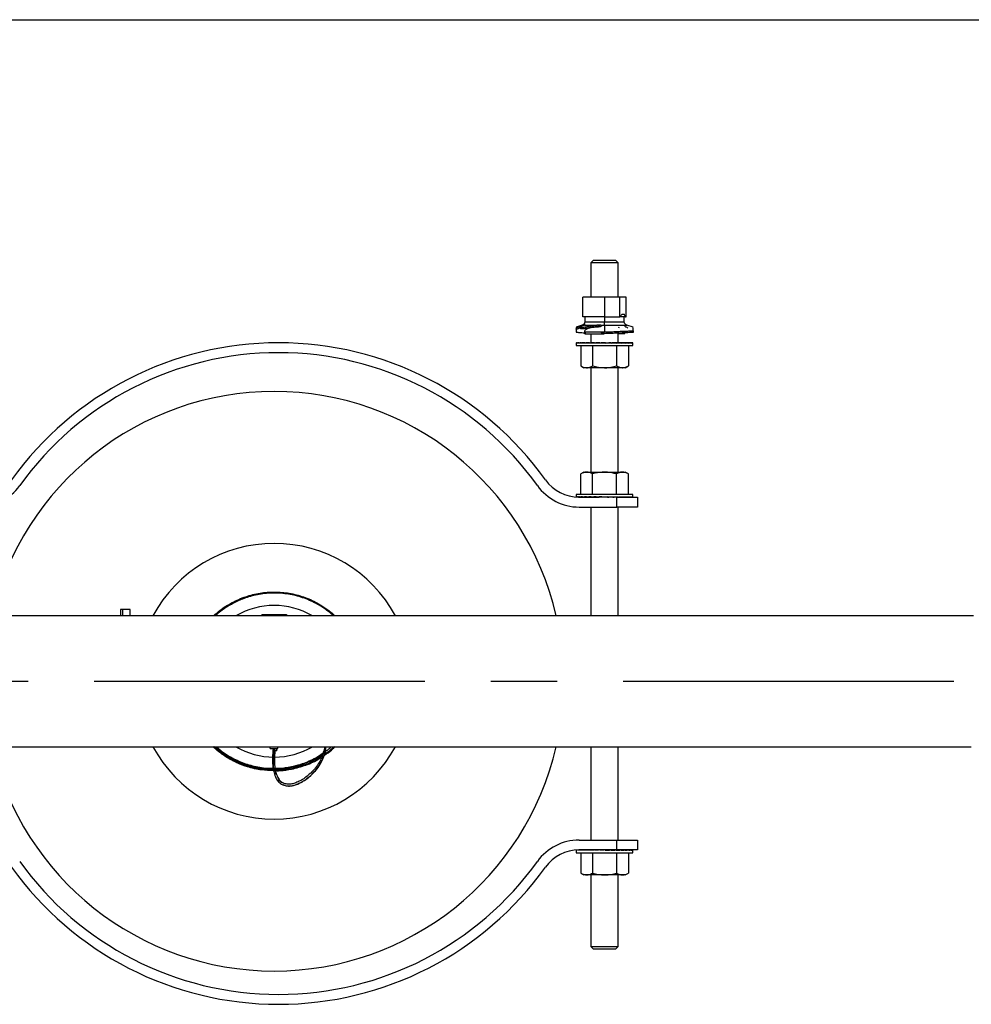
# Model space of a CAD drawing. Extents: x 0.8 to 31, y 5 to 20.5.
# Drawn here: x 7.4 to 8.8, y 15.8 to 17.3 of the extents above; entities that cross this region are included whole.
import ezdxf

# ---------------------------------------------------------------- set-up
doc = ezdxf.new("R2010")
doc.units = 0
doc.header["$MEASUREMENT"] = 0
doc.linetypes.add('CENTER', pattern=[0.4, 0.25, -0.05, 0.05, -0.05])
doc.linetypes.add('CENTERX2', pattern=[0.8, 0.5, -0.1, 0.1, -0.1])
doc.layers.get('0').update_dxf_attribs({"linetype": 'CONTINUOUS'})
doc.layers.add('CEN', color=5, linetype='CENTER')
doc.layers.add('FORMAT', color=7, linetype='CONTINUOUS')

msp = doc.modelspace()

# ---------------------------------------------------------------- linework, layer by layer
at = {"color": 7, "linetype": 'Continuous'}
for p, q in [((8.248694, 16.92236), (8.244527, 16.918193)), ((8.248694, 16.92236), (8.265361, 16.92236)), ((8.265361, 16.92236), (8.282027, 16.92236)), ((8.286194, 16.918193), (8.282027, 16.92236)), ((8.244527, 16.918193), (8.244527, 16.866054)), ((8.265361, 16.918193), (8.244527, 16.918193)), ((8.286194, 16.918193), (8.265361, 16.918193)), ((8.286194, 16.866054), (8.286194, 16.918193)), ((8.232552, 16.836526), (8.232552, 16.866054)), ((8.265361, 16.866054), (8.232552, 16.866054)), ((8.265361, 16.866054), (8.265361, 16.836526)), ((8.28856, 16.866054), (8.265361, 16.866054)), ((8.28856, 16.836949), (8.28856, 16.866054)), ((8.298169, 16.866054), (8.28856, 16.866054)), ((8.298169, 16.836526), (8.298169, 16.866054)), ((8.265361, 16.836526), (8.232552, 16.836526)), ((8.23555, 16.836526), (8.23555, 16.828844)), ((8.265361, 16.836526), (8.288129, 16.836526)), ((8.265361, 16.836526), (8.265361, 16.828844)), ((8.296857, 16.836526), (8.288129, 16.836526)), ((8.291608, 16.840463), (8.29543, 16.840463)), ((8.295172, 16.828844), (8.295172, 16.836526)), ((8.296857, 16.836526), (8.298169, 16.836526)), ((8.231765, 16.824153), (8.222311, 16.820734)), ((8.222421, 16.820359), (8.222421, 16.817795)), ((8.22784, 16.822127), (8.22784, 16.819562)), ((8.228756, 16.819941), (8.22784, 16.819562)), ((8.228756, 16.821124), (8.228756, 16.818236)), ((8.231765, 16.824153), (8.233038, 16.824153)), ((8.231903, 16.820873), (8.231903, 16.818309)), ((8.234967, 16.824153), (8.253655, 16.824153)), ((8.235291, 16.824987), (8.235291, 16.8244)), ((8.23555, 16.828844), (8.265361, 16.828844)), ((8.243645, 16.822818), (8.243645, 16.820253)), ((8.244527, 16.820389), (8.244527, 16.819797)), ((8.255159, 16.824302), (8.255159, 16.821705)), ((8.259644, 16.824153), (8.265361, 16.824153)), ((8.26071, 16.823417), (8.260804, 16.822952)), ((8.265361, 16.828844), (8.295172, 16.828844)), ((8.265361, 16.824153), (8.298956, 16.824153)), ((8.265361, 16.824153), (8.265361, 16.813722)), ((8.286194, 16.820717), (8.287673, 16.820485)), ((8.308556, 16.820681), (8.298956, 16.824153)), ((8.235218, 16.815029), (8.235218, 16.811982)), ((8.235291, 16.815005), (8.23555, 16.813722)), ((8.23555, 16.813722), (8.265361, 16.813722)), ((8.23573, 16.810998), (8.264238, 16.810998)), ((8.244527, 16.810998), (8.244527, 16.79736)), ((8.265361, 16.811041), (8.264238, 16.810998)), ((8.265361, 16.813722), (8.268559, 16.813722)), ((8.285866, 16.814487), (8.285866, 16.811927)), ((8.286194, 16.79736), (8.286194, 16.811941)), ((8.295111, 16.810998), (8.286194, 16.810998)), ((8.308445, 16.815421), (8.308445, 16.81286)), ((8.222392, 16.79729), (8.222392, 16.793193)), ((8.222392, 16.793193), (8.228149, 16.793193)), ((8.222415, 16.79736), (8.222415, 16.796943)), ((8.222415, 16.79736), (8.223491, 16.797355)), ((8.222966, 16.79736), (8.222966, 16.797357)), ((8.222966, 16.79736), (8.223502, 16.797357)), ((8.223515, 16.79736), (8.223515, 16.796943)), ((8.223515, 16.79736), (8.226114, 16.797347)), ((8.225146, 16.79736), (8.225146, 16.797352)), ((8.225146, 16.79736), (8.226177, 16.797354)), ((8.226222, 16.79736), (8.226222, 16.796943)), ((8.226222, 16.79736), (8.230186, 16.797339)), ((8.228149, 16.793193), (8.30833, 16.793193)), ((8.228872, 16.79736), (8.228872, 16.797346)), ((8.228872, 16.79736), (8.230335, 16.797351)), ((8.229276, 16.793193), (8.229276, 16.762391)), ((8.230434, 16.79736), (8.230434, 16.796943)), ((8.230434, 16.79736), (8.23554, 16.797329)), ((8.233999, 16.79736), (8.233999, 16.797339)), ((8.233999, 16.79736), (8.23581, 16.797348)), ((8.235988, 16.79736), (8.235988, 16.796943)), ((8.235988, 16.79736), (8.241947, 16.797318)), ((8.237027, 16.79736), (8.237027, 16.797352)), ((8.237027, 16.79736), (8.240823, 16.79736)), ((8.240823, 16.79736), (8.293694, 16.79736)), ((8.24267, 16.79736), (8.24267, 16.796943)), ((8.24267, 16.79736), (8.249109, 16.797301)), ((8.247319, 16.793193), (8.247319, 16.762391)), ((8.250225, 16.79736), (8.250225, 16.796943)), ((8.250225, 16.79736), (8.25538, 16.797289)), ((8.25538, 16.797289), (8.25538, 16.79721)), ((8.258361, 16.79736), (8.258361, 16.796943)), ((8.258361, 16.79736), (8.260745, 16.797289)), ((8.260745, 16.797289), (8.260745, 16.797062)), ((8.266767, 16.79736), (8.266767, 16.796943)), ((8.275118, 16.79736), (8.271795, 16.797289)), ((8.275118, 16.79736), (8.275118, 16.796943)), ((8.283094, 16.79736), (8.277054, 16.797289)), ((8.283094, 16.79736), (8.283094, 16.796943)), ((8.290389, 16.79736), (8.283094, 16.797299)), ((8.283403, 16.793193), (8.283403, 16.762391)), ((8.290389, 16.79736), (8.290389, 16.796943)), ((8.296722, 16.79736), (8.290389, 16.797318)), ((8.293694, 16.79734), (8.293694, 16.79736)), ((8.294734, 16.79736), (8.293694, 16.797352)), ((8.296722, 16.79736), (8.296722, 16.796943)), ((8.30185, 16.79736), (8.296722, 16.797331)), ((8.300288, 16.79736), (8.296722, 16.797339)), ((8.301445, 16.793193), (8.301445, 16.762391)), ((8.30185, 16.79736), (8.30185, 16.796943)), ((8.305575, 16.79736), (8.30185, 16.797341)), ((8.304499, 16.79736), (8.30185, 16.797346)), ((8.305575, 16.79736), (8.305575, 16.796943)), ((8.307756, 16.79736), (8.305575, 16.797349)), ((8.307207, 16.79736), (8.305575, 16.797352)), ((8.307756, 16.79736), (8.307756, 16.796943)), ((8.308307, 16.79736), (8.307756, 16.797357)), ((8.30833, 16.793193), (8.30833, 16.79729)), ((8.229276, 16.762391), (8.234111, 16.759599)), ((8.238297, 16.759599), (8.234111, 16.759599)), ((8.265361, 16.759599), (8.238297, 16.759599)), ((8.244527, 16.759599), (8.244527, 16.601787)), ((8.292424, 16.759599), (8.265361, 16.759599)), ((8.286194, 16.601787), (8.286194, 16.759599)), ((8.296611, 16.759599), (8.292424, 16.759599)), ((8.296611, 16.759599), (8.301445, 16.762391)), ((8.234111, 16.601787), (8.229276, 16.598996)), ((8.229276, 16.568193), (8.229276, 16.598996)), ((8.234111, 16.601787), (8.238297, 16.601787)), ((8.238297, 16.601787), (8.265361, 16.601787)), ((8.247319, 16.568193), (8.247319, 16.598996)), ((8.265361, 16.601787), (8.292424, 16.601787)), ((8.283403, 16.568193), (8.283403, 16.598996)), ((8.292424, 16.601787), (8.296611, 16.601787)), ((8.301445, 16.598996), (8.296611, 16.601787)), ((8.301445, 16.568193), (8.301445, 16.598996)), ((8.222392, 16.568193), (8.222392, 16.564235)), ((8.30833, 16.568193), (8.222392, 16.568193)), ((8.30833, 16.564235), (8.30833, 16.568193)), ((8.222599, 16.564172), (8.222599, 16.564443)), ((8.224242, 16.564082), (8.224242, 16.564443)), ((8.225856, 16.564035), (8.227466, 16.564043)), ((8.284111, 16.564026), (8.226867, 16.564026)), ((8.227466, 16.564026), (8.227466, 16.564443)), ((8.227466, 16.564026), (8.232145, 16.564052)), ((8.232145, 16.564026), (8.232145, 16.564443)), ((8.232145, 16.564026), (8.238102, 16.564064)), ((8.237027, 16.564057), (8.237027, 16.564026)), ((8.238102, 16.564026), (8.238102, 16.564443)), ((8.238102, 16.564026), (8.245105, 16.56408)), ((8.245105, 16.564026), (8.245105, 16.564443)), ((8.245105, 16.564026), (8.252005, 16.564097)), ((8.252888, 16.564026), (8.252888, 16.564443)), ((8.252888, 16.564026), (8.257136, 16.564097)), ((8.269572, 16.564443), (8.261149, 16.564026)), ((8.261149, 16.564026), (8.261149, 16.564443)), ((8.268138, 16.564097), (8.268138, 16.564372)), ((8.269572, 16.564026), (8.268138, 16.564097)), ((8.269572, 16.564026), (8.269572, 16.564443)), ((8.273586, 16.564097), (8.273586, 16.564227)), ((8.277834, 16.564026), (8.273586, 16.564097)), ((8.277834, 16.564026), (8.277834, 16.564443)), ((8.285616, 16.564026), (8.279124, 16.564093)), ((8.284111, 16.549026), (8.284111, 16.564026)), ((8.284111, 16.564026), (8.315361, 16.564026)), ((8.285616, 16.564026), (8.285616, 16.564443)), ((8.29262, 16.564026), (8.286454, 16.564074)), ((8.29262, 16.564026), (8.29262, 16.564443)), ((8.298576, 16.564026), (8.29315, 16.564061)), ((8.293694, 16.564026), (8.293694, 16.564057)), ((8.298576, 16.564026), (8.298576, 16.564443)), ((8.303256, 16.564026), (8.298884, 16.564051)), ((8.303256, 16.564026), (8.303256, 16.564443)), ((8.306479, 16.564026), (8.303404, 16.564042)), ((8.306479, 16.564026), (8.306479, 16.564443)), ((8.308123, 16.564026), (8.306525, 16.564034)), ((8.308123, 16.564026), (8.308123, 16.564443)), ((8.315361, 16.564026), (8.315361, 16.549026)), ((8.226867, 16.549026), (8.284111, 16.549026)), ((8.244527, 16.549026), (8.244527, 16.384651)), ((8.315361, 16.549026), (8.284111, 16.549026)), ((8.286194, 16.384651), (8.286194, 16.549026)), ((7.533531, 16.393993), (7.533531, 16.384651)), ((7.536831, 16.384651), (7.53683, 16.393993)), ((7.547928, 16.384651), (7.547928, 16.393993)), ((7.673924, 16.384651), (7.676688, 16.387093)), ((8.823409, 16.384651), (6.252937, 16.384651)), ((7.747733, 16.386415), (7.745969, 16.384651)), ((7.747733, 16.386415), (7.783822, 16.386415)), ((7.783822, 16.386415), (7.785586, 16.384651)), ((6.249451, 16.186735), (8.819924, 16.186735)), ((7.759806, 16.183987), (7.759806, 16.186735)), ((7.759806, 16.183987), (7.771453, 16.183987)), ((7.76688, 16.180706), (7.766737, 16.178628)), ((7.766812, 16.180706), (7.766812, 16.183987)), ((7.769764, 16.180706), (7.766812, 16.180706)), ((7.769764, 16.180706), (7.769764, 16.183987)), ((7.771453, 16.183987), (7.771453, 16.186735)), ((8.244527, 16.186735), (8.244527, 16.045693)), ((8.286194, 16.045693), (8.286194, 16.186735)), ((7.764562, 16.150705), (7.762044, 16.150761)), ((7.764649, 16.150929), (7.76488, 16.150181)), ((7.771399, 16.150555), (7.765205, 16.150691)), ((7.76772, 16.150341), (7.768482, 16.150367)), ((8.226867, 16.045693), (8.284111, 16.045693)), ((8.284111, 16.030693), (8.284111, 16.045693)), ((8.284111, 16.045693), (8.315361, 16.045693)), ((8.315361, 16.045693), (8.315361, 16.030693)), ((8.222392, 16.030533), (8.222392, 16.026526)), ((8.222415, 16.030534), (8.222415, 16.030276)), ((8.223515, 16.030603), (8.223515, 16.030276)), ((8.225701, 16.030682), (8.226114, 16.03068)), ((8.226086, 16.030688), (8.226177, 16.030688)), ((8.226222, 16.03069), (8.226222, 16.030276)), ((8.226465, 16.030692), (8.230186, 16.030672)), ((8.284111, 16.030693), (8.226867, 16.030693)), ((8.228872, 16.030693), (8.228872, 16.030679)), ((8.228872, 16.030693), (8.230335, 16.030685)), ((8.230434, 16.030693), (8.230434, 16.030276)), ((8.230434, 16.030693), (8.23554, 16.030663)), ((8.233999, 16.030693), (8.233999, 16.030672)), ((8.233999, 16.030693), (8.23581, 16.030681)), ((8.235988, 16.030693), (8.235988, 16.030276)), ((8.235988, 16.030693), (8.241947, 16.030651)), ((8.237027, 16.030693), (8.237027, 16.030686)), ((8.24267, 16.030693), (8.24267, 16.030276)), ((8.24267, 16.030693), (8.249109, 16.030634)), ((8.250225, 16.030693), (8.250225, 16.030276)), ((8.250225, 16.030693), (8.25538, 16.030622)), ((8.25538, 16.030622), (8.25538, 16.030543)), ((8.258361, 16.030693), (8.258361, 16.030276)), ((8.258361, 16.030693), (8.260745, 16.030622)), ((8.260745, 16.030622), (8.260745, 16.030395)), ((8.266767, 16.030693), (8.266767, 16.030276)), ((8.275118, 16.030693), (8.271795, 16.030622)), ((8.275118, 16.030693), (8.275118, 16.030276)), ((8.283094, 16.030693), (8.277054, 16.030622)), ((8.283094, 16.030693), (8.283094, 16.030276)), ((8.290389, 16.030693), (8.283094, 16.030632)), ((8.315361, 16.030693), (8.284111, 16.030693)), ((8.290389, 16.030693), (8.290389, 16.030276)), ((8.296722, 16.030693), (8.290389, 16.030651)), ((8.293694, 16.030673), (8.293694, 16.030693)), ((8.294734, 16.030693), (8.293694, 16.030686)), ((8.296722, 16.030693), (8.296722, 16.030276)), ((8.30185, 16.030693), (8.296722, 16.030664)), ((8.300288, 16.030693), (8.296722, 16.030672)), ((8.30185, 16.030693), (8.30185, 16.030276)), ((8.305575, 16.030693), (8.30185, 16.030674)), ((8.304499, 16.030693), (8.30185, 16.030679)), ((8.305575, 16.030693), (8.305575, 16.030276)), ((8.307756, 16.030693), (8.305575, 16.030682)), ((8.307207, 16.030693), (8.305575, 16.030685)), ((8.307756, 16.030693), (8.307756, 16.030276)), ((8.308307, 16.030693), (8.307756, 16.03069)), ((8.30833, 16.026526), (8.30833, 16.030624)), ((8.222392, 16.026526), (8.228149, 16.026526)), ((8.228149, 16.026526), (8.30833, 16.026526)), ((8.229276, 16.026526), (8.229276, 15.995724)), ((8.247319, 16.026526), (8.247319, 15.995724)), ((8.283403, 16.026526), (8.283403, 15.995724)), ((8.301445, 16.026526), (8.301445, 15.995724)), ((8.229276, 15.995724), (8.234111, 15.992933)), ((8.238297, 15.992933), (8.234111, 15.992933)), ((8.265361, 15.992933), (8.238297, 15.992933)), ((8.244527, 15.992933), (8.244527, 15.88486)), ((8.292424, 15.992933), (8.265361, 15.992933)), ((8.286194, 15.88486), (8.286194, 15.992933)), ((8.296611, 15.992933), (8.292424, 15.992933)), ((8.296611, 15.992933), (8.301445, 15.995724)), ((8.244527, 15.88486), (8.248694, 15.880693)), ((8.244527, 15.88486), (8.265361, 15.88486)), ((8.265361, 15.880693), (8.248694, 15.880693)), ((8.265361, 15.88486), (8.286194, 15.88486)), ((8.282027, 15.880693), (8.265361, 15.880693)), ((8.282027, 15.880693), (8.286194, 15.88486))]:
    msp.add_line(p, q, dxfattribs=at)
for centre, radius, start, end in [((8.265361, 16.860149), 0.032808, 313.94552, 315), ((8.265361, 16.860149), 0.032808, 315, 323.130102), ((8.265361, 16.82734), 0.032808, 16.260205, 23.578178), ((7.772444, 16.300693), 0.496667, 35.641543, 144.358457), ((7.772444, 16.300693), 0.481667, 35.641543, 144.358457), ((7.765777, 16.285693), 0.437992, 13.057944, 166.942056), ((7.318021, 16.626526), 0.0775, 270, 324.358457), ((8.226867, 16.626526), 0.0775, 215.641543, 270), ((8.226867, 16.626526), 0.0625, 215.641543, 270), ((7.765777, 16.285693), 0.208333, 28.35935, 151.64065), ((7.765777, 16.285693), 0.114583, 59.727359, 120.272641), ((7.765777, 16.285693), 0.437992, 193.057944, 346.942056), ((7.765777, 16.285693), 0.208333, 208.35935, 331.64065), ((7.765777, 16.285693), 0.114583, 239.727359, 269.79233), ((7.765777, 16.285693), 0.114583, 270.240204, 300.272641), ((8.226867, 15.968193), 0.0775, 90, 144.358457), ((8.226867, 15.968193), 0.0625, 90, 144.358457), ((7.772444, 16.294026), 0.496667, 215.641543, 324.358457), ((7.772444, 16.294026), 0.481667, 215.641543, 324.358457)]:
    msp.add_arc(centre, radius, start, end, dxfattribs=at)
for centre, major_axis, ratio, start_param, end_param in [((8.265361, 16.797151), (0.042969, -0.000139), 0.04935926, 3.10902781, 3.14175273), ((8.265361, 16.797151), (0.042969, 0.000278), 0.04904045, 2.91220079, 3.10855033), ((8.265361, 16.797151), (0.042969, 0.000685), 0.04682868, 2.71542243, 2.91177197), ((8.265361, 16.797151), (0.042969, 0.001065), 0.0428123, 2.51875829, 2.71510783), ((8.265361, 16.797151), (0.042969, 0.001403), 0.0371507, 2.32225622, 2.51860576), ((8.265361, 16.797151), (0.042969, 0.001688), 0.03006645, 2.12593904, 2.32228858), ((8.265361, 16.797151), (0.042969, 0.001907), 0.02183512, 1.92980132, 2.12615086), ((8.265361, 16.797151), (0.042969, 0.002053), 0.0127735, 1.73381052, 1.93016007), ((8.265361, 16.797151), (0.042969, 0.002121), 0.00322735, 1.5379121, 1.73426164), ((8.265361, 16.797151), (0.028333, 0.00139), 0.00644107, 4.744798, 4.94114755), ((8.265361, 16.797151), (0.042969, 0.002107), 0.00644107, 4.744798, 4.94114755), ((8.265361, 16.797151), (0.042969, 0.002013), 0.0158654, 4.94072011, 5.13706965), ((8.265361, 16.797151), (0.028333, 0.001327), 0.0158654, 5.06321455, 5.13706965), ((8.265361, 16.797151), (0.042969, 0.001842), 0.02468751, 5.13675476, 5.3331043), ((8.265361, 16.797151), (0.042969, 0.0016), 0.0325699, 5.33294996, 5.5292995), ((8.265361, 16.797151), (0.042969, -0.001403), 0.0371507, 0.80494838, 0.81933643), ((8.265361, 16.797151), (0.042969, 0.001296), 0.03920816, 5.52932958, 5.72567912), ((8.265361, 16.797151), (0.042969, 0.000942), 0.04434316, 5.72588955, 5.92223909), ((8.265361, 16.797151), (0.042969, 0.000551), 0.04777233, 5.92259814, 6.11894768), ((8.265361, 16.797151), (0.042969, 0.000139), 0.04935926, 6.11940061, 6.31575015), ((8.265361, 16.564235), (0.042969, 0), 0.04946568, 3.04341788, 3.16452952), ((8.265361, 16.564235), (0.042969, 0.000416), 0.04851069, 2.8465991, 2.98412608), ((8.265361, 16.564235), (0.042969, 0.000815), 0.04568393, 2.64985221, 2.82525209), ((8.265361, 16.564235), (0.042969, 0.001183), 0.04109812, 2.4532379, 2.64958744), ((8.265361, 16.564235), (0.042969, -0.001183), 0.04109812, 3.81217891, 3.8299474), ((8.265361, 16.564235), (0.042969, 0.001505), 0.03493473, 2.2567963, 2.45314584), ((8.265361, 16.564235), (0.042969, 0.001769), 0.02743522, 2.06054094, 2.25689048), ((8.265361, 16.564235), (0.042969, 0.001964), 0.01889023, 1.86445704, 2.06080658), ((8.265361, 16.564235), (0.028333, 0.001295), 0.01889023, 2.02578701, 2.06080658), ((8.265361, 16.564235), (0.042969, 0.002085), 0.00962761, 1.66850397, 1.86485351), ((8.265361, 16.564235), (0.028333, 0.001375), 0.00962761, 1.71952945, 1.86485351), ((8.265361, 16.564235), (0.042969, 0.002085), 0.00962761, 4.81009662, 5.00644616), ((8.265361, 16.564235), (0.042969, 0.001964), 0.01889023, 5.00604969, 5.20239923), ((8.265361, 16.564235), (0.042969, 0.001769), 0.02743522, 5.20213359, 5.39848313), ((8.265361, 16.564235), (0.042969, 0.001505), 0.03493473, 5.39838895, 5.59473849), ((8.265361, 16.564235), (0.042969, 0.001183), 0.04109812, 5.59483056, 5.7911801), ((8.265361, 16.564235), (0.042969, 0.000815), 0.04568393, 5.79144486, 5.9877944), ((8.265361, 16.564235), (0.042969, 0.000416), 0.04851069, 5.98819175, 6.18454129), ((8.265361, 16.564235), (0.042969, 0), 0.04946568, 6.18501054, 6.28318531), ((8.265361, 16.030485), (0.042969, 0.000278), 0.04904045, 2.96755203, 3.10855033), ((8.265361, 16.030485), (0.042969, 0.000685), 0.04682868, 2.71542243, 2.91177197), ((8.265361, 16.030485), (0.042969, 0.001065), 0.0428123, 2.51875829, 2.71510783), ((8.265361, 16.030485), (0.042969, 0.001403), 0.0371507, 2.32225622, 2.51860576), ((8.265361, 16.030485), (0.042969, 0.001688), 0.03006645, 2.12593904, 2.32228858), ((8.265361, 16.030485), (0.042969, 0.001907), 0.02183512, 1.92980132, 2.12615086), ((8.265361, 16.030485), (0.042969, 0.002053), 0.0127735, 1.73381052, 1.93016007), ((8.265361, 16.030485), (0.042969, 0.002121), 0.00322735, 1.5379121, 1.73426164), ((8.265361, 16.030485), (0.028333, 0.00139), 0.00644107, 4.744798, 4.94114755), ((8.265361, 16.030485), (0.042969, 0.002107), 0.00644107, 4.744798, 4.94114755), ((8.265361, 16.030485), (0.042969, 0.002013), 0.0158654, 4.94072011, 5.13706965), ((8.265361, 16.030485), (0.028333, 0.001327), 0.0158654, 5.06321455, 5.13706965), ((8.265361, 16.030485), (0.042969, 0.001842), 0.02468751, 5.13675476, 5.3331043), ((8.265361, 16.030485), (0.042969, 0.0016), 0.0325699, 5.33294996, 5.5292995), ((8.265361, 16.030485), (0.042969, 0.001296), 0.03920816, 5.52932958, 5.72567912), ((8.265361, 16.030485), (0.042969, 0.000942), 0.04434316, 5.72588955, 5.92223909), ((8.265361, 16.030485), (0.042969, 0.000551), 0.04777233, 5.92259814, 6.11894768), ((8.265361, 16.030485), (0.042969, 0.000139), 0.04935926, 6.11940061, 6.31575015)]:
    msp.add_ellipse(centre, major_axis=major_axis, ratio=ratio, start_param=start_param, end_param=end_param, dxfattribs=at)
for points, knots in [([(8.222421, 16.820359), (8.222652, 16.820393), (8.223, 16.820444), (8.223821, 16.820648), (8.224591, 16.820877), (8.225412, 16.821158), (8.226558, 16.821588), (8.227314, 16.821906), (8.22784, 16.822127)], [0, 0, 0, 0, 0.24333107, 0.36749248, 0.48013327, 0.59897837, 0.72062708, 1, 1, 1, 1]), ([(8.22784, 16.819562), (8.227361, 16.819361), (8.226647, 16.819061), (8.225551, 16.818644), (8.224701, 16.818349), (8.223885, 16.818101), (8.223018, 16.817884), (8.222658, 16.81783), (8.222421, 16.817795)], [0, 0, 0, 0, 0.2554875, 0.38042493, 0.50416284, 0.6216497, 0.75021872, 1, 1, 1, 1]), ([(8.222421, 16.818143), (8.222421, 16.818164), (8.222421, 16.818344), (8.222421, 16.817604), (8.222421, 16.816039), (8.222421, 16.814403), (8.222421, 16.813513)], [0, 0, 0, 0, 0.04465695, 0.37075171, 0.65735271, 1, 1, 1, 1]), ([(8.22784, 16.822127), (8.22873, 16.8225), (8.229966, 16.823018), (8.231781, 16.823719), (8.232623, 16.82401), (8.233038, 16.824153)], [0, 0, 0, 0, 0.56643423, 0.7859437, 1, 1, 1, 1]), ([(8.231903, 16.822805), (8.231087, 16.822467), (8.229867, 16.82196), (8.228873, 16.821372), (8.228674, 16.82106), (8.228999, 16.820897), (8.229961, 16.820803), (8.2311, 16.820844), (8.231903, 16.820873)], [0, 0, 0, 0, 0.23591314, 0.35284789, 0.46641644, 0.58292689, 0.70575837, 1, 1, 1, 1]), ([(8.231903, 16.818309), (8.2312, 16.818284), (8.230153, 16.818246), (8.229161, 16.818309), (8.228774, 16.818408), (8.228773, 16.818528), (8.228773, 16.818558)], [0, 0, 0, 0, 0.46838679, 0.69752809, 0.92508015, 1, 1, 1, 1]), ([(8.23555, 16.828844), (8.235494, 16.8283), (8.235383, 16.827206), (8.234453, 16.825872), (8.233216, 16.824858), (8.232272, 16.824399), (8.231765, 16.824153)], [0, 0, 0, 0, 0.25289706, 0.50920735, 0.7365454, 1, 1, 1, 1]), ([(8.234967, 16.824153), (8.234515, 16.823935), (8.23361, 16.823498), (8.232473, 16.823036), (8.231903, 16.822805)], [0, 0, 0, 0, 0.49907037, 1, 1, 1, 1]), ([(8.231903, 16.820873), (8.232717, 16.820945), (8.234362, 16.821089), (8.238426, 16.821802), (8.241559, 16.822412), (8.243645, 16.822818)], [0, 0, 0, 0, 0.24626567, 0.49825469, 1, 1, 1, 1]), ([(8.243645, 16.820253), (8.243275, 16.820181), (8.241155, 16.819769), (8.238033, 16.819167), (8.234331, 16.818522), (8.232709, 16.81838), (8.231903, 16.818309)], [0, 0, 0, 0, 0.08883515, 0.508351, 0.7557337, 1, 1, 1, 1]), ([(8.233038, 16.824153), (8.233285, 16.824255), (8.233771, 16.824456), (8.234388, 16.824714), (8.234902, 16.824905), (8.235159, 16.824959), (8.235291, 16.824987)], [0, 0, 0, 0, 0.25296573, 0.49890598, 0.74164058, 1, 1, 1, 1]), ([(8.235291, 16.824987), (8.235408, 16.824995), (8.23564, 16.82501), (8.23567, 16.824801), (8.235439, 16.824486), (8.235125, 16.824264), (8.234967, 16.824153)], [0, 0, 0, 0, 0.25269289, 0.49823751, 0.74812926, 1, 1, 1, 1]), ([(8.247709, 16.820334), (8.246099, 16.820111), (8.24369, 16.819776), (8.240703, 16.818936), (8.238763, 16.818193), (8.237267, 16.817382), (8.235869, 16.816287), (8.235522, 16.815518), (8.235291, 16.815005)], [0, 0, 0, 0, 0.2513771, 0.37626096, 0.499708753, 0.623454696, 0.748707973, 1, 1, 1, 1]), ([(8.243645, 16.822818), (8.245531, 16.823131), (8.248854, 16.823683), (8.252206, 16.824011), (8.253655, 16.824153)], [0, 0, 0, 0, 0.5676452, 1, 1, 1, 1]), ([(8.255159, 16.821705), (8.25309, 16.821524), (8.249234, 16.821185), (8.245415, 16.820548), (8.243645, 16.820253)], [0, 0, 0, 0, 0.536535916, 1, 1, 1, 1]), ([(8.254482, 16.821068), (8.253237, 16.820956), (8.250975, 16.820753), (8.248721, 16.820464), (8.247709, 16.820334)], [0, 0, 0, 0, 0.55044032, 1, 1, 1, 1]), ([(8.253655, 16.824153), (8.253935, 16.824182), (8.254437, 16.824234), (8.254938, 16.824282), (8.255159, 16.824302)], [0, 0, 0, 0, 0.55965579, 1, 1, 1, 1]), ([(8.260804, 16.822952), (8.260665, 16.822696), (8.260456, 16.822313), (8.259645, 16.821852), (8.258824, 16.821568), (8.257821, 16.821355), (8.25636, 16.821161), (8.255227, 16.821105), (8.254482, 16.821068)], [0, 0, 0, 0, 0.25151292, 0.37752146, 0.49927491, 0.61721237, 0.74841449, 1, 1, 1, 1]), ([(8.255159, 16.824302), (8.255955, 16.824373), (8.257148, 16.824479), (8.258679, 16.824382), (8.259323, 16.824229), (8.259644, 16.824153)], [0, 0, 0, 0, 0.50082461, 0.75097615, 1, 1, 1, 1]), ([(8.259054, 16.82167), (8.258502, 16.821731), (8.257281, 16.821865), (8.25591, 16.821762), (8.255159, 16.821705)], [0, 0, 0, 0, 0.45244206, 1, 1, 1, 1]), ([(8.259644, 16.824153), (8.259865, 16.82409), (8.260308, 16.823964), (8.26054, 16.823777), (8.260656, 16.823684)], [0, 0, 0, 0, 0.498922174, 1, 1, 1, 1]), ([(8.265361, 16.824153), (8.265361, 16.824465), (8.265361, 16.825038), (8.265361, 16.82626), (8.265361, 16.827564), (8.265361, 16.828415), (8.265361, 16.828844)], [0, 0, 0, 0, 0.32819544, 0.60273788, 0.79988146, 1, 1, 1, 1]), ([(8.298956, 16.824153), (8.298326, 16.824465), (8.297169, 16.825038), (8.295935, 16.82626), (8.295272, 16.827564), (8.295206, 16.828415), (8.295172, 16.828844)], [0, 0, 0, 0, 0.32819544, 0.60273788, 0.79988146, 1, 1, 1, 1]), ([(8.30079, 16.81928), (8.300777, 16.819337), (8.300742, 16.819486), (8.300258, 16.819826), (8.299253, 16.820376), (8.297611, 16.821102), (8.296693, 16.821588), (8.296254, 16.821821)], [0, 0, 0, 0, 0.10690128, 0.27695588, 0.43296351, 0.72819069, 1, 1, 1, 1]), ([(8.308445, 16.815421), (8.308445, 16.816263), (8.308445, 16.817813), (8.308445, 16.819391), (8.308445, 16.820575), (8.308445, 16.820444), (8.308445, 16.820373)], [0, 0, 0, 0, 0.28842586, 0.53108324, 0.74655505, 1, 1, 1, 1]), ([(8.222421, 16.813513), (8.222928, 16.813418), (8.223994, 16.813218), (8.225969, 16.81301), (8.22829, 16.812835), (8.231166, 16.812669), (8.233575, 16.812558), (8.235114, 16.812485), (8.235282, 16.812477)], [0, 0, 0, 0, 0.16969086, 0.35633406, 0.51726084, 0.71416578, 0.96870231, 1, 1, 1, 1]), ([(8.23573, 16.810998), (8.235538, 16.811205), (8.235132, 16.811643), (8.235236, 16.812168), (8.235291, 16.812445)], [0, 0, 0, 0, 0.47295723, 1, 1, 1, 1]), ([(8.23555, 16.813722), (8.235619, 16.813643), (8.235723, 16.813525), (8.235854, 16.813157), (8.235911, 16.812803), (8.23592, 16.812412), (8.235872, 16.811784), (8.235789, 16.811328), (8.23573, 16.810998)], [0, 0, 0, 0, 0.22520195, 0.34101214, 0.44811807, 0.55325177, 0.67601634, 1, 1, 1, 1]), ([(8.264238, 16.810998), (8.263184, 16.81124), (8.262022, 16.811507), (8.261046, 16.812253), (8.260945, 16.812408), (8.260922, 16.812498), (8.260926, 16.812564), (8.260945, 16.81263), (8.261029, 16.812757), (8.261527, 16.813068), (8.264087, 16.813555), (8.266541, 16.813647), (8.268559, 16.813722)], [0, 0, 0, 0, 0.27299363, 0.30100471, 0.31131787, 0.32002818, 0.32416462, 0.328373, 0.33761811, 0.36246894, 0.47575332, 1, 1, 1, 1]), ([(8.285866, 16.811927), (8.284672, 16.811862), (8.282169, 16.811724), (8.27824, 16.811544), (8.27389, 16.811364), (8.269607, 16.811202), (8.266652, 16.81109), (8.265361, 16.811041)], [0, 0, 0, 0, 0.18625547, 0.39040297, 0.58481465, 0.81859199, 1, 1, 1, 1]), ([(8.26856, 16.813722), (8.269956, 16.813775), (8.272407, 16.813867), (8.275991, 16.81401), (8.279342, 16.814153), (8.282697, 16.814312), (8.284834, 16.81443), (8.285866, 16.814487)], [0, 0, 0, 0, 0.232580397, 0.408120346, 0.607195991, 0.810290704, 1, 1, 1, 1]), ([(8.285866, 16.814487), (8.290109, 16.814689), (8.295411, 16.81494), (8.300789, 16.815111), (8.302512, 16.81517), (8.303361, 16.8152), (8.303585, 16.815208), (8.30365, 16.81521), (8.305388, 16.815273), (8.30692, 16.815347), (8.308445, 16.815421)], [0, 0, 0, 0, 0.50103548, 0.62593915, 0.71732433, 0.74125494, 0.74779814, 0.7497155, 0.75073029, 1, 1, 1, 1]), ([(8.308445, 16.81286), (8.30692, 16.812786), (8.305388, 16.812712), (8.303605, 16.812648), (8.303374, 16.81264), (8.301642, 16.812579), (8.296179, 16.812413), (8.290107, 16.812127), (8.285866, 16.811927)], [0, 0, 0, 0, 0.24928743, 0.25030424, 0.25876965, 0.28270404, 0.49892819, 1, 1, 1, 1]), ([(8.295111, 16.810998), (8.295374, 16.81116), (8.295904, 16.811487), (8.296231, 16.811921), (8.296099, 16.812206), (8.296076, 16.812256)], [0, 0, 0, 0, 0.44647316, 0.90282906, 1, 1, 1, 1]), ([(8.229276, 16.762391), (8.229933, 16.762023), (8.232871, 16.76038), (8.235925, 16.759941), (8.238297, 16.759599)], [0, 0, 0, 0, 0.22332518, 1, 1, 1, 1]), ([(8.238297, 16.759599), (8.239035, 16.759633), (8.242088, 16.759771), (8.245062, 16.761261), (8.247319, 16.762391)], [0, 0, 0, 0, 0.241545591, 1, 1, 1, 1]), ([(8.247319, 16.762391), (8.250249, 16.76161), (8.256163, 16.760036), (8.262276, 16.759746), (8.265361, 16.759599)], [0, 0, 0, 0, 0.49545796, 1, 1, 1, 1]), ([(8.265361, 16.759599), (8.265788, 16.759603), (8.269027, 16.759628), (8.275133, 16.760238), (8.28063, 16.761668), (8.283403, 16.762391)], [0, 0, 0, 0, 0.07009191, 0.5307854, 1, 1, 1, 1]), ([(8.283403, 16.762391), (8.284868, 16.76161), (8.287825, 16.760036), (8.290882, 16.759746), (8.292424, 16.759599)], [0, 0, 0, 0, 0.49545796, 1, 1, 1, 1]), ([(8.292424, 16.759599), (8.292638, 16.759603), (8.294257, 16.759628), (8.29731, 16.760238), (8.300059, 16.761668), (8.301445, 16.762391)], [0, 0, 0, 0, 0.07009191, 0.5307854, 1, 1, 1, 1]), ([(8.238297, 16.601787), (8.238084, 16.601784), (8.236464, 16.601758), (8.233411, 16.601149), (8.230663, 16.599718), (8.229276, 16.598996)], [0, 0, 0, 0, 0.07009191, 0.5307854, 1, 1, 1, 1]), ([(8.247319, 16.598996), (8.245854, 16.599776), (8.242897, 16.60135), (8.23984, 16.601641), (8.238297, 16.601787)], [0, 0, 0, 0, 0.49545796, 1, 1, 1, 1]), ([(8.265361, 16.601787), (8.260616, 16.601446), (8.254507, 16.601007), (8.248631, 16.599363), (8.247319, 16.598996)], [0, 0, 0, 0, 0.77667482, 1, 1, 1, 1]), ([(8.283403, 16.598996), (8.278891, 16.600125), (8.272941, 16.601615), (8.266836, 16.601753), (8.265361, 16.601787)], [0, 0, 0, 0, 0.75845441, 1, 1, 1, 1]), ([(8.292424, 16.601787), (8.29221, 16.601784), (8.290591, 16.601758), (8.287538, 16.601149), (8.28479, 16.599718), (8.283403, 16.598996)], [0, 0, 0, 0, 0.07009191, 0.5307854, 1, 1, 1, 1]), ([(8.301445, 16.598996), (8.29998, 16.599776), (8.297023, 16.60135), (8.293966, 16.601641), (8.292424, 16.601787)], [0, 0, 0, 0, 0.49545796, 1, 1, 1, 1]), ([(7.675015, 16.384651), (7.676468, 16.38614), (7.683102, 16.392933), (7.697391, 16.402285), (7.717334, 16.412169), (7.738797, 16.418415), (7.760949, 16.421105), (7.783258, 16.420106), (7.805082, 16.415445), (7.825903, 16.407326), (7.841716, 16.397612), (7.852158, 16.38993), (7.855976, 16.385957), (7.85723, 16.384651)], [0, 0, 0, 0, 0.0310933, 0.14191685, 0.2527396, 0.36356236, 0.47438508, 0.5852071, 0.69602876, 0.80685042, 0.91767203, 0.97294109, 1, 1, 1, 1]), ([(7.855344, 16.384651), (7.854268, 16.385653), (7.847781, 16.39169), (7.834264, 16.400915), (7.814297, 16.41068), (7.792916, 16.416894), (7.770834, 16.419511), (7.748628, 16.418438), (7.727968, 16.413912), (7.7092, 16.406713), (7.692779, 16.397225), (7.681994, 16.389718), (7.677337, 16.384916), (7.677081, 16.384651)], [0, 0, 0, 0, 0.02258693, 0.13613763, 0.24959086, 0.36304321, 0.47649555, 0.58977602, 0.70300281, 0.80011762, 0.89723243, 0.99434769, 1, 1, 1, 1]), ([(7.53683, 16.393993), (7.536369, 16.393993), (7.535446, 16.393993), (7.534419, 16.393993), (7.533772, 16.393993), (7.533491, 16.393993), (7.533552, 16.393993), (7.533562, 16.393993)], [0, 0, 0, 0, 0.23835219, 0.4770181, 0.7160793, 0.95515583, 1, 1, 1, 1]), ([(7.54792, 16.393993), (7.547867, 16.393993), (7.547759, 16.393993), (7.546762, 16.393993), (7.54524, 16.393993), (7.543276, 16.393993), (7.541079, 16.393993), (7.538818, 16.393993), (7.537493, 16.393993), (7.53683, 16.393993)], [0, 0, 0, 0, 0.1398167, 0.2831004, 0.42607352, 0.56908943, 0.71246232, 0.85619402, 1, 1, 1, 1]), ([(7.764185, 16.150643), (7.758485, 16.150781), (7.74529, 16.151101), (7.725053, 16.155975), (7.707653, 16.162984), (7.693268, 16.171052), (7.683733, 16.177782), (7.676822, 16.183472), (7.67416, 16.186025), (7.673419, 16.186735)], [0, 0, 0, 0, 0.17072251, 0.39522526, 0.61972801, 0.73168855, 0.88938098, 0.96921843, 1, 1, 1, 1]), ([(7.745712, 16.151898), (7.740651, 16.152778), (7.729803, 16.154662), (7.713771, 16.16027), (7.697908, 16.168111), (7.684344, 16.176929), (7.676835, 16.183832), (7.673677, 16.186735)], [0, 0, 0, 0, 0.18936892, 0.40594338, 0.62389448, 0.84184557, 1, 1, 1, 1]), ([(7.675177, 16.186735), (7.677598, 16.184387), (7.685374, 16.17685), (7.701052, 16.167159), (7.721444, 16.15799), (7.739624, 16.153449), (7.754092, 16.151562), (7.761248, 16.151398), (7.764628, 16.151321)], [0, 0, 0, 0, 0.10259577, 0.32942763, 0.55618851, 0.78208037, 0.89708534, 1, 1, 1, 1]), ([(7.766459, 16.152724), (7.761527, 16.152671), (7.749243, 16.15254), (7.729886, 16.156502), (7.708631, 16.164073), (7.692005, 16.173719), (7.681167, 16.18174), (7.677044, 16.185594), (7.675822, 16.186735)], [0, 0, 0, 0, 0.14894199, 0.37098096, 0.59301988, 0.82931683, 0.9494539, 1, 1, 1, 1]), ([(7.678803, 16.186735), (7.680507, 16.1851), (7.687489, 16.178403), (7.702138, 16.1695), (7.722273, 16.160395), (7.740303, 16.156024), (7.754417, 16.154102), (7.761193, 16.154202), (7.764252, 16.154247)], [0, 0, 0, 0, 0.07566724, 0.31001253, 0.54421625, 0.78289292, 0.9020037, 1, 1, 1, 1]), ([(7.764153, 16.183987), (7.763739, 16.179394), (7.762975, 16.170902), (7.763453, 16.159246), (7.764077, 16.152037), (7.765059, 16.149037), (7.765061, 16.14903)], [0, 0, 0, 0, 0.388998245, 0.719194978, 0.999321271, 1, 1, 1, 1]), ([(7.765046, 16.152193), (7.764892, 16.153429), (7.764407, 16.157315), (7.764699, 16.164489), (7.765473, 16.17387), (7.766348, 16.180488), (7.76681, 16.183987)], [0, 0, 0, 0, 0.12128011, 0.381239811, 0.67289886, 1, 1, 1, 1]), ([(7.765061, 16.14903), (7.765795, 16.146408), (7.767175, 16.141472), (7.770725, 16.135373), (7.775765, 16.130317), (7.782834, 16.127299), (7.7915, 16.127272), (7.800468, 16.129791), (7.809463, 16.134335), (7.818167, 16.140526), (7.826679, 16.148454), (7.834257, 16.157814), (7.839573, 16.168272), (7.842451, 16.177723), (7.843159, 16.184354), (7.843413, 16.186735)], [0, 0, 0, 0, 0.05774764, 0.10872339, 0.1556167, 0.22373353, 0.29497, 0.37216434, 0.45539152, 0.54311205, 0.63305599, 0.7403047, 0.84383686, 0.94391628, 1, 1, 1, 1]), ([(7.766737, 16.178628), (7.766509, 16.175926), (7.765962, 16.169445), (7.766234, 16.15983), (7.76751, 16.150478), (7.769784, 16.143006), (7.772934, 16.13736), (7.777184, 16.132799), (7.780835, 16.131516), (7.782882, 16.130796)], [0, 0, 0, 0, 0.14004864, 0.33580924, 0.49962373, 0.63730269, 0.75579917, 0.86307973, 1, 1, 1, 1]), ([(7.842218, 16.186735), (7.841886, 16.185319), (7.840886, 16.181043), (7.839086, 16.174823), (7.836376, 16.167636), (7.832521, 16.160397), (7.826675, 16.152513), (7.819697, 16.145413), (7.812364, 16.139563), (7.805526, 16.135242), (7.798946, 16.132177), (7.792802, 16.130402), (7.786841, 16.129865), (7.781452, 16.130674), (7.776639, 16.13283), (7.773426, 16.134881), (7.771986, 16.136793), (7.771594, 16.137313)], [0, 0, 0, 0, 0.03921908, 0.11844128, 0.18045062, 0.26691304, 0.36588434, 0.47654962, 0.56337735, 0.64369301, 0.71560852, 0.77894463, 0.83425316, 0.89720101, 0.93635516, 0.9826983, 1, 1, 1, 1]), ([(7.77928, 16.129447), (7.779712, 16.129171), (7.781212, 16.128211), (7.783963, 16.127563), (7.788197, 16.127089), (7.793535, 16.127621), (7.800045, 16.129507), (7.807003, 16.13277), (7.814181, 16.137387), (7.821827, 16.143739), (7.829071, 16.151444), (7.835091, 16.159777), (7.839039, 16.166994), (7.841931, 16.174056), (7.84376, 16.180039), (7.844001, 16.184854), (7.844095, 16.186735)], [0, 0, 0, 0, 0.01586641, 0.05517148, 0.08856039, 0.14955686, 0.21823487, 0.2955196, 0.38139022, 0.47426769, 0.5931001, 0.69954444, 0.79246839, 0.85884646, 0.94487532, 1, 1, 1, 1]), ([(7.8418, 16.174193), (7.845496, 16.176505), (7.851248, 16.180101), (7.855924, 16.184989), (7.857594, 16.186735)], [0, 0, 0, 0, 0.64270728, 1, 1, 1, 1]), ([(7.8575, 16.186735), (7.855761, 16.184921), (7.851112, 16.180071), (7.845397, 16.176503), (7.84182, 16.17427)], [0, 0, 0, 0, 0.37395163, 1, 1, 1, 1]), ([(7.842266, 16.175953), (7.845514, 16.177986), (7.850463, 16.181083), (7.854485, 16.185289), (7.855867, 16.186735)], [0, 0, 0, 0, 0.65631806, 1, 1, 1, 1]), ([(7.843245, 16.179643), (7.844658, 16.180503), (7.847896, 16.182474), (7.850538, 16.185199), (7.852028, 16.186735)], [0, 0, 0, 0, 0.43630317, 1, 1, 1, 1]), ([(7.839122, 16.175367), (7.834955, 16.172533), (7.827754, 16.167636), (7.813119, 16.160969), (7.795636, 16.1554), (7.778962, 16.152316), (7.76953, 16.152636), (7.76744, 16.152706)], [0, 0, 0, 0, 0.19758058, 0.3413543, 0.62964715, 0.91793967, 1, 1, 1, 1]), ([(7.838156, 16.171712), (7.836694, 16.17066), (7.829154, 16.165237), (7.813565, 16.158494), (7.792021, 16.152435), (7.776408, 16.149924), (7.76832, 16.150413), (7.767703, 16.150451)], [0, 0, 0, 0, 0.07236271, 0.37328996, 0.67421722, 0.97514443, 1, 1, 1, 1]), ([(7.768165, 16.151394), (7.771725, 16.151511), (7.779671, 16.151771), (7.794916, 16.154143), (7.813393, 16.15962), (7.829072, 16.166447), (7.836742, 16.172027), (7.838396, 16.17323)], [0, 0, 0, 0, 0.14322146, 0.31966422, 0.61873194, 0.91779966, 1, 1, 1, 1]), ([(7.770235, 16.150425), (7.771755, 16.150464), (7.779108, 16.15065), (7.793891, 16.152739), (7.813863, 16.158634), (7.829178, 16.165185), (7.836457, 16.170424), (7.83765, 16.171282)], [0, 0, 0, 0, 0.06386968, 0.30888715, 0.62359397, 0.93830078, 1, 1, 1, 1]), ([(7.791801, 16.156633), (7.792934, 16.156871), (7.798604, 16.158061), (7.811265, 16.161773), (7.826517, 16.168084), (7.836135, 16.17481), (7.839683, 16.177292)], [0, 0, 0, 0, 0.06610201, 0.33085663, 0.75309202, 1, 1, 1, 1]), ([(7.765771, 16.15291), (7.765664, 16.15282), (7.765452, 16.152644), (7.765081, 16.152286), (7.764756, 16.151854), (7.764596, 16.151374), (7.764632, 16.151067), (7.764649, 16.150926)], [0, 0, 0, 0, 0.15482195, 0.30451023, 0.57606358, 0.80631015, 1, 1, 1, 1]), ([(7.764828, 16.154242), (7.76767, 16.154158), (7.776727, 16.153888), (7.785667, 16.155516), (7.791801, 16.156633)], [0, 0, 0, 0, 0.31381492, 1, 1, 1, 1]), ([(7.765509, 16.151286), (7.765611, 16.151281), (7.766291, 16.15125), (7.76697, 16.15131), (7.767547, 16.151362)], [0, 0, 0, 0, 0.1500709, 1, 1, 1, 1]), ([(7.767568, 16.151306), (7.767533, 16.151426), (7.767461, 16.151681), (7.767167, 16.151964), (7.766725, 16.152154), (7.766258, 16.152301), (7.765997, 16.152385), (7.765866, 16.152428)], [0, 0, 0, 0, 0.21554937, 0.45541436, 0.71969546, 0.85907167, 1, 1, 1, 1]), ([(7.768117, 16.144499), (7.768163, 16.14557), (7.768265, 16.147893), (7.767812, 16.15011), (7.767568, 16.151304)], [0, 0, 0, 0, 0.46138182, 1, 1, 1, 1]), ([(8.229276, 15.995724), (8.229933, 15.995357), (8.232871, 15.993713), (8.235925, 15.993274), (8.238297, 15.992933)], [0, 0, 0, 0, 0.22332518, 1, 1, 1, 1]), ([(8.238297, 15.992933), (8.239035, 15.992966), (8.242088, 15.993105), (8.245062, 15.994594), (8.247319, 15.995724)], [0, 0, 0, 0, 0.24154559, 1, 1, 1, 1]), ([(8.247319, 15.995724), (8.250249, 15.994944), (8.256163, 15.993369), (8.262276, 15.993079), (8.265361, 15.992933)], [0, 0, 0, 0, 0.49545796, 1, 1, 1, 1]), ([(8.265361, 15.992933), (8.265788, 15.992936), (8.269027, 15.992961), (8.275133, 15.993571), (8.28063, 15.995002), (8.283403, 15.995724)], [0, 0, 0, 0, 0.07009191, 0.5307854, 1, 1, 1, 1]), ([(8.283403, 15.995724), (8.284868, 15.994944), (8.287825, 15.993369), (8.290882, 15.993079), (8.292424, 15.992933)], [0, 0, 0, 0, 0.49545796, 1, 1, 1, 1]), ([(8.292424, 15.992933), (8.292638, 15.992936), (8.294257, 15.992961), (8.29731, 15.993571), (8.300059, 15.995002), (8.301445, 15.995724)], [0, 0, 0, 0, 0.07009191, 0.5307854, 1, 1, 1, 1])]:
    msp.add_open_spline(points, degree=3, knots=knots, dxfattribs=at)
at = {"layer": 'CEN', "linetype": 'CENTERX2'}
msp.add_line((5.093659, 16.285693), (8.998764, 16.285693), dxfattribs=at)
at = {"layer": 'FORMAT'}
msp.add_line((5.124449, 17.285693), (8.955769, 17.285693), dxfattribs=at)

doc.saveas('drawing.dxf')
